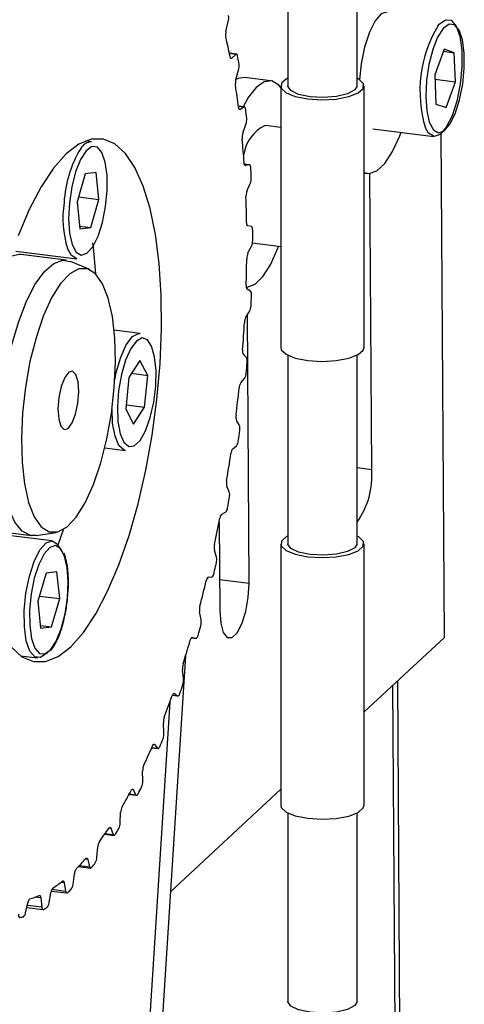
# Model space of a CAD drawing. Units: millimetres. Extents: x 20 to 410, y 10 to 287.
# Drawn here: x 68 to 69, y 118 to 120 of the extents above; entities that cross this region are included whole.
import ezdxf

# ---------------------------------------------------------------- set-up
doc = ezdxf.new("R2010")
doc.units = ezdxf.units.MM

msp = doc.modelspace()

# ---------------------------------------------------------------- linework, layer by layer
at = {"color": 7, "linetype": 'Continuous', "lineweight": 25}
for p, q in [((68.754812, 120.276949), (68.754812, 119.896163)), ((68.897669, 119.896163), (68.897669, 120.276975)), ((68.627678, 120.008338), (68.632497, 120.028769)), ((68.649254, 119.961619), (68.634734, 119.963449)), ((69.076748, 119.971618), (69.057761, 119.91873)), ((69.075244, 119.967429), (69.097979, 119.964564)), ((69.097979, 119.964564), (69.076748, 119.971618)), ((69.100223, 119.904623), (69.097979, 119.964564)), ((68.647716, 119.960955), (68.63997, 119.953567)), ((68.648074, 119.909297), (68.653643, 119.928575)), ((68.719647, 119.906681), (68.666195, 119.913415)), ((69.057761, 119.91873), (69.060005, 119.858788)), ((69.05809, 119.909931), (69.100223, 119.904623)), ((69.081236, 119.851735), (69.100223, 119.904623)), ((68.740526, 119.896163), (68.740526, 119.357415)), ((68.911954, 119.357415), (68.911954, 119.896163)), ((68.665765, 119.852789), (68.653346, 119.854354)), ((68.664756, 119.852536), (68.657049, 119.847883)), ((69.060005, 119.858788), (69.081236, 119.851735)), ((68.662566, 119.798952), (68.668791, 119.816746)), ((68.740526, 119.810459), (68.70804, 119.814552)), ((68.930183, 119.808036), (69.055795, 119.79221)), ((68.350656, 119.781227), (68.338179, 119.782799)), ((69.077474, 118.760461), (69.070643, 119.797914)), ((68.676096, 119.733816), (68.665417, 119.735161)), ((68.675607, 119.733785), (68.668071, 119.731947)), ((68.337856, 119.715132), (68.321072, 119.657124)), ((68.36028, 119.717748), (68.337856, 119.715132)), ((68.365919, 119.662356), (68.36028, 119.717748)), ((68.911954, 119.716742), (68.918576, 119.715907)), ((68.92785, 119.106489), (68.923839, 119.715824)), ((68.670908, 119.679192), (68.677682, 119.695198)), ((68.32411, 119.667624), (68.365919, 119.662356)), ((68.349134, 119.604349), (68.365919, 119.662356)), ((68.321072, 119.657124), (68.326711, 119.601733)), ((68.32615, 119.607245), (68.349134, 119.604349)), ((68.326711, 119.601733), (68.349134, 119.604349)), ((68.680085, 119.606734), (68.672849, 119.607742)), ((68.194686, 119.5561), (68.320299, 119.540274)), ((68.672957, 119.552065), (68.680164, 119.56601)), ((68.682282, 119.57302), (68.740526, 119.565682)), ((68.298718, 119.537194), (68.205177, 119.548979)), ((68.34581, 119.518444), (68.307509, 119.534791)), ((68.678112, 119.473556), (68.6713, 119.477393)), ((68.671366, 119.477355), (68.671339, 119.481388)), ((68.668677, 119.419747), (68.676194, 119.431392)), ((68.675351, 118.872052), (68.671714, 119.424452)), ((68.451044, 119.386582), (68.397252, 119.393359)), ((68.447707, 119.386592), (68.451044, 119.386582)), ((68.669723, 119.33653), (68.66345, 119.34313)), ((68.754812, 119.341622), (68.754812, 118.953354)), ((68.897669, 118.953354), (68.897669, 119.341622)), ((68.450318, 119.330566), (68.427681, 119.295565)), ((68.46652, 119.300097), (68.450318, 119.330566)), ((68.427681, 119.295565), (68.421246, 119.230095)), ((68.433317, 119.30428), (68.46652, 119.300097)), ((68.460085, 119.234626), (68.46652, 119.300097)), ((68.658142, 119.284502), (68.66584, 119.293647)), ((68.422161, 119.239404), (68.460085, 119.234626)), ((68.437448, 119.199625), (68.460085, 119.234626)), ((68.421246, 119.230095), (68.437448, 119.199625)), ((68.65506, 119.198), (68.649435, 119.207251)), ((68.378101, 119.150995), (68.420687, 119.14563)), ((68.641532, 119.148644), (68.649279, 119.155133)), ((68.634375, 119.060338), (68.629494, 119.072081)), ((68.619131, 119.014498), (68.626795, 119.018219)), ((68.613551, 118.998009), (68.614751, 118.815787)), ((68.133748, 118.982032), (68.22729, 118.970247)), ((68.269852, 118.959085), (68.144239, 118.974911)), ((68.236402, 118.970394), (68.27756, 118.976731)), ((68.282205, 118.950734), (68.292946, 118.982594)), ((68.740526, 118.953354), (68.740526, 118.414606)), ((68.911954, 118.414606), (68.911954, 118.953354)), ((68.608022, 118.925898), (68.603968, 118.939933)), ((68.257052, 118.89299), (68.240268, 118.834983)), ((68.279476, 118.895607), (68.257052, 118.89299)), ((68.285115, 118.840215), (68.279476, 118.895607)), ((68.591322, 118.884358), (68.598772, 118.885249)), ((68.240268, 118.834983), (68.245907, 118.779592)), ((68.243306, 118.845483), (68.285115, 118.840215)), ((68.26833, 118.782208), (68.285115, 118.840215)), ((68.576452, 118.796981), (68.573295, 118.813067)), ((68.245346, 118.785104), (68.26833, 118.782208)), ((68.245907, 118.779592), (68.26833, 118.782208)), ((68.556666, 118.75962), (68.56587, 118.75846)), ((68.558582, 118.760451), (68.565691, 118.758496)), ((69.077474, 118.760461), (68.911954, 118.606783)), ((68.204598, 118.72253), (68.239495, 118.718133)), ((68.54454, 118.722753), (68.413823, 116.692665)), ((68.540204, 118.675792), (68.537997, 118.693654)), ((68.986573, 117.886518), (68.981407, 118.671267)), ((68.521471, 118.644898), (68.528116, 118.640131)), ((68.976387, 117.890262), (68.971307, 118.661889)), ((68.976473, 117.877141), (68.971307, 118.661889)), ((68.512244, 118.627278), (68.387886, 116.695933)), ((68.517343, 118.641304), (68.528765, 118.639865)), ((68.499899, 118.564406), (68.498681, 118.583738)), ((68.474598, 118.533153), (68.487775, 118.531493)), ((68.480623, 118.539676), (68.486691, 118.532178)), ((68.456227, 118.464727), (68.456018, 118.485198)), ((68.436737, 118.446585), (68.442124, 118.436484)), ((68.740526, 118.447618), (68.513236, 118.236587)), ((68.428012, 118.437161), (68.4436, 118.435197)), ((68.409935, 118.378462), (68.410738, 118.399723)), ((68.754812, 118.398813), (68.754812, 118.010545)), ((68.897669, 118.010545), (68.897669, 118.398813)), ((68.390565, 118.367218), (68.395179, 118.354687)), ((68.377836, 118.355041), (68.396996, 118.352627)), ((68.361814, 118.307086), (68.363617, 118.328772)), ((68.342896, 118.302933), (68.346658, 118.288186)), ((68.323695, 118.288352), (68.348762, 118.285194)), ((68.312689, 118.251821), (68.31546, 118.273562)), ((68.267771, 118.238077), (68.299721, 118.234052)), ((68.294546, 118.254829), (68.297391, 118.23812)), ((68.246342, 118.223731), (68.248223, 118.205344)), ((68.2634, 118.213613), (68.267092, 118.235036)), ((68.214789, 118.193114), (68.219339, 118.213853)), ((68.217242, 118.204294), (68.250714, 118.200077))]:
    msp.add_line(p, q, dxfattribs=at)
at = {"color": 8, "linetype": 'Continuous', "lineweight": 25}
for p, q in [((68.647716, 119.960955), (68.634921, 119.962567)), ((68.637108, 119.953927), (68.63997, 119.953567)), ((68.664756, 119.852536), (68.653398, 119.853967)), ((68.655124, 119.848126), (68.657049, 119.847883)), ((68.675607, 119.733785), (68.66544, 119.735066)), ((68.667117, 119.732067), (68.668071, 119.731947)), ((68.897669, 119.110291), (68.92785, 119.106489)), ((68.61433, 118.87974), (68.675351, 118.872052)), ((68.556677, 118.759632), (68.565691, 118.758496)), ((68.558582, 118.760451), (68.55822, 118.760497)), ((68.521471, 118.644898), (68.520126, 118.645068)), ((68.517415, 118.641479), (68.528116, 118.640131)), ((68.474825, 118.533673), (68.486691, 118.532178)), ((68.480623, 118.539676), (68.478318, 118.539967)), ((68.436737, 118.446585), (68.433513, 118.446991)), ((68.42857, 118.438192), (68.442124, 118.436484)), ((68.390565, 118.367218), (68.386475, 118.367733)), ((68.379005, 118.356725), (68.395179, 118.354687)), ((68.342896, 118.302933), (68.337756, 118.30358)), ((68.326034, 118.290784), (68.346658, 118.288186)), ((68.269125, 118.241681), (68.297391, 118.23812)), ((68.294546, 118.254829), (68.287438, 118.255725)), ((68.246342, 118.223731), (68.234206, 118.225259)), ((68.218299, 118.209114), (68.248223, 118.205344))]:
    msp.add_line(p, q, dxfattribs=at)
at = {"color": 7, "linetype": 'Continuous', "lineweight": 25, "flags": 128}
for points in [[(68.96054, 120.048989), (68.960181, 120.049029), (68.947647, 120.04485), (68.934909, 120.030333), (68.9231, 120.00677), (68.913269, 119.976252), (68.906289, 119.941493), (68.902952, 119.90891)], [(69.064853, 120.020603), (69.066844, 120.022998), (69.079623, 120.032451), (69.091634, 120.031263), (69.101809, 120.019539), (69.109244, 119.99832), (69.113278, 119.969493), (69.113554, 119.935618), (69.110046, 119.899706), (69.103067, 119.864947), (69.093236, 119.834429), (69.081427, 119.810866), (69.068689, 119.796349), (69.056154, 119.79217), (69.044936, 119.798699), (69.038313, 119.809581)], [(69.046516, 119.821217), (69.054792, 119.805735), (69.065218, 119.799667), (69.076868, 119.803551), (69.088707, 119.817043), (69.099682, 119.838943), (69.108819, 119.867306), (69.115306, 119.899612), (69.118566, 119.932989), (69.11831, 119.964473), (69.11456, 119.991265), (69.10765, 120.010986), (69.098193, 120.021883), (69.087031, 120.022987), (69.075154, 120.014201), (69.063618, 119.996305), (69.053448, 119.97089), (69.045548, 119.940213), (69.040619, 119.907), (69.0391, 119.874203), (69.041126, 119.844736), (69.046516, 119.821217)], [(68.651534, 119.957828), (68.651255, 119.959), (68.650901, 119.95998), (68.650479, 119.960746), (68.649998, 119.961281), (68.649469, 119.961573), (68.648904, 119.961616), (68.648316, 119.961408), (68.647716, 119.960955)], [(68.63997, 119.953567), (68.639385, 119.953121), (68.638809, 119.95291), (68.638256, 119.952938), (68.637736, 119.953203), (68.637261, 119.953701), (68.636841, 119.95442), (68.636484, 119.955346), (68.636199, 119.95646)], [(68.666195, 119.913415), (68.652661, 119.911413), (68.648025, 119.909128)], [(68.740526, 119.893149), (68.73621, 119.897998), (68.721839, 119.9063), (68.706113, 119.904678), (68.689768, 119.893209), (68.673568, 119.872429), (68.662871, 119.853153)], [(68.754812, 119.911957), (68.752542, 119.910752), (68.742018, 119.90147), (68.741651, 119.891548), (68.751488, 119.882183), (68.770341, 119.874504), (68.795936, 119.869437)], [(68.795936, 119.869437), (68.825186, 119.867594), (68.854563, 119.869197), (68.880524, 119.874052), (68.899938, 119.881574), (68.910463, 119.890856), (68.910829, 119.900778), (68.900992, 119.910143), (68.897669, 119.911957)], [(68.897669, 119.896163), (68.893055, 119.887745), (68.878305, 119.879863), (68.855629, 119.874462), (68.828478, 119.872365), (68.800986, 119.873891), (68.77734, 119.878808), (68.761137, 119.886367), (68.754847, 119.895417), (68.754812, 119.896163)], [(68.657049, 119.847883), (68.656472, 119.847649), (68.655916, 119.847652), (68.655392, 119.847894), (68.654912, 119.84837), (68.654486, 119.849068), (68.654123, 119.849974), (68.65383, 119.85107), (68.653614, 119.852333)], [(68.668223, 119.847827), (68.668016, 119.849147), (68.667728, 119.850298), (68.667365, 119.851253), (68.666936, 119.851992), (68.666449, 119.852498), (68.665915, 119.852761), (68.665346, 119.852774), (68.664756, 119.852536)], [(68.911954, 119.717721), (68.922612, 119.715742), (68.938679, 119.721376), (68.955058, 119.736695), (68.970984, 119.760984), (68.985712, 119.793106), (68.988574, 119.80068)], [(68.185741, 118.740182), (68.207514, 118.720544), (68.231068, 118.710744), (68.255963, 118.710965), (68.281736, 118.721202), (68.307907, 118.741265), (68.333988, 118.77078), (68.359494, 118.809198), (68.383949, 118.855801), (68.406898, 118.909723), (68.427913, 118.969959), (68.446603, 119.035387), (68.46262, 119.104788), (68.475665, 119.176869), (68.485496, 119.250288), (68.491928, 119.323676), (68.494843, 119.395668), (68.494186, 119.464921), (68.489969, 119.530145), (68.482272, 119.590127), (68.471236, 119.643747), (68.457068, 119.690008), (68.440032, 119.728048), (68.420445, 119.757158), (68.398672, 119.776795), (68.375119, 119.786595), (68.350224, 119.786374), (68.324451, 119.776137), (68.29828, 119.756074), (68.272198, 119.726559), (68.246693, 119.688142), (68.222237, 119.641538), (68.199289, 119.587616)], [(68.305142, 119.655266), (68.303602, 119.622457), (68.305607, 119.592962), (68.310978, 119.5694), (68.319238, 119.553865), (68.329654, 119.547738), (68.3413, 119.551562), (68.35314, 119.564999), (68.364124, 119.586854), (68.373275, 119.615185), (68.37978, 119.647475), (68.38306, 119.680855), (68.382826, 119.712359), (68.379096, 119.739187), (68.372204, 119.758956), (68.36276, 119.76991), (68.351605, 119.771074), (68.339729, 119.762346), (68.328188, 119.744501), (68.318007, 119.719125), (68.31009, 119.688472), (68.305142, 119.655266)], [(68.668071, 119.731947), (68.667512, 119.731927), (68.666985, 119.732146), (68.666501, 119.732598), (68.666069, 119.733275), (68.665699, 119.734162), (68.665399, 119.73524), (68.665175, 119.736487), (68.665032, 119.737877)], [(68.678664, 119.727574), (68.678533, 119.72902), (68.678316, 119.730322), (68.678019, 119.73145), (68.677648, 119.732381), (68.677211, 119.733092), (68.676717, 119.73357), (68.676179, 119.733803), (68.675607, 119.733785)], [(68.672849, 119.607742), (68.672318, 119.607937), (68.671829, 119.608367), (68.671391, 119.609022), (68.671015, 119.609889), (68.670708, 119.610949), (68.670476, 119.612181), (68.670325, 119.613557), (68.670257, 119.61505)], [(68.68268, 119.599127), (68.682626, 119.600674), (68.682484, 119.602104), (68.682258, 119.603387), (68.681951, 119.604492), (68.681572, 119.605398), (68.681127, 119.606082), (68.680628, 119.606531), (68.680085, 119.606734)], [(68.320299, 119.540274), (68.309378, 119.546834), (68.301305, 119.561314)], [(68.359261, 119.508948), (68.354596, 119.563767), (68.353532, 119.572805)], [(68.669467, 119.481286), (68.671622, 119.481415), (68.687752, 119.487999), (68.704121, 119.504219), (68.719964, 119.529316), (68.734539, 119.562117), (68.736075, 119.566243)], [(68.182327, 119.344673), (68.186887, 119.363685), (68.200831, 119.411196), (68.217022, 119.453015), (68.234874, 119.487631), (68.253744, 119.513793), (68.272948, 119.530556), (68.291793, 119.537313), (68.307509, 119.534791)], [(68.205177, 119.548979), (68.201915, 119.549221), (68.183958, 119.544875)], [(68.369761, 119.119741), (68.382214, 119.169013), (68.391626, 119.221347), (68.397636, 119.274731), (68.400013, 119.327113), (68.398665, 119.376481), (68.393644, 119.420937), (68.385144, 119.458773), (68.37349, 119.488535), (68.359131, 119.509079), (68.342619, 119.519615), (68.324587, 119.51974), (68.30573, 119.509447), (68.286771, 119.489132), (68.26844, 119.459577), (68.25144, 119.421917), (68.236425, 119.377599), (68.223973, 119.328326), (68.214561, 119.275992), (68.208551, 119.222609), (68.206174, 119.170226), (68.207522, 119.120858), (68.212542, 119.076402), (68.221043, 119.038566), (68.232697, 119.008805), (68.247055, 118.988261), (68.263568, 118.977724), (68.281599, 118.9776), (68.300457, 118.987893), (68.319415, 119.008207), (68.337747, 119.037762), (68.354746, 119.075422), (68.369761, 119.119741)], [(68.398755, 119.290938), (68.401778, 119.305643), (68.410986, 119.337464), (68.422404, 119.362944), (68.435018, 119.37982), (68.447707, 119.386592)], [(68.454889, 119.377077), (68.443095, 119.370783), (68.431372, 119.355098), (68.42076, 119.331416), (68.412202, 119.301842), (68.40646, 119.269002), (68.404042, 119.235815), (68.405165, 119.20523), (68.409728, 119.179964), (68.417326, 119.162262), (68.427284, 119.153698), (68.438716, 119.155032), (68.450608, 119.166145), (68.461902, 119.186051), (68.471595, 119.21298), (68.478825, 119.24454), (68.482951, 119.277926), (68.483606, 119.310172), (68.480731, 119.338413), (68.474582, 119.36014), (68.465705, 119.373421), (68.454889, 119.377077)], [(68.740526, 119.357415), (68.741651, 119.3528), (68.751488, 119.343435), (68.770341, 119.335756), (68.795936, 119.330689)], [(68.795936, 119.330689), (68.825186, 119.328846), (68.854563, 119.330449), (68.880524, 119.335304), (68.899938, 119.342826), (68.910463, 119.352108), (68.911954, 119.357415)], [(68.317853, 119.220125), (68.322694, 119.242621), (68.324551, 119.266037), (68.323141, 119.286809), (68.318679, 119.301776), (68.311844, 119.308657), (68.303677, 119.306405), (68.295421, 119.295364), (68.288333, 119.277214), (68.283492, 119.254719), (68.281635, 119.231302), (68.283045, 119.21053), (68.287508, 119.195564), (68.294342, 119.188683), (68.30251, 119.190934), (68.310766, 119.201975), (68.317853, 119.220125)], [(68.420687, 119.14563), (68.418005, 119.146248), (68.407291, 119.155462), (68.399116, 119.174508), (68.394207, 119.201693), (68.392944, 119.230764)], [(68.236402, 118.970394), (68.225142, 118.970593), (68.208103, 118.979186), (68.193048, 118.997702), (68.180521, 119.025472), (68.170975, 119.06149), (68.164756, 119.104457), (68.162932, 119.128741)], [(68.754812, 118.969148), (68.752542, 118.967943), (68.742018, 118.958661), (68.741651, 118.948739), (68.751488, 118.939374), (68.770341, 118.931695), (68.795936, 118.926628)], [(68.795936, 118.926628), (68.825186, 118.924785), (68.854563, 118.926388), (68.880524, 118.931243), (68.899938, 118.938765), (68.910463, 118.948047), (68.910829, 118.957969), (68.900993, 118.967334), (68.897669, 118.969148)], [(68.261632, 118.731777), (68.258726, 118.728211), (68.245948, 118.71882), (68.233946, 118.720073), (68.223785, 118.731858), (68.216369, 118.753129), (68.212356, 118.781995), (68.212103, 118.815891), (68.215633, 118.851806), (68.222632, 118.886549), (68.232478, 118.917031), (68.244296, 118.940546), (68.257036, 118.955003), (68.269566, 118.959118), (68.280773, 118.952526), (68.288846, 118.938046)], [(68.301044, 118.842074), (68.302584, 118.874882), (68.30058, 118.904378), (68.295209, 118.92794), (68.286948, 118.943474), (68.276533, 118.949602), (68.264887, 118.945777), (68.253046, 118.93234), (68.242062, 118.910486), (68.232912, 118.882154), (68.226407, 118.849864), (68.223126, 118.816485), (68.223361, 118.784981), (68.22709, 118.758152), (68.233983, 118.738383), (68.243427, 118.72743), (68.254582, 118.726265), (68.266458, 118.734993), (68.277999, 118.752838), (68.28818, 118.778215), (68.296096, 118.808868), (68.301044, 118.842074)], [(68.897669, 118.953354), (68.893055, 118.944936), (68.878305, 118.937054), (68.855629, 118.931653), (68.828478, 118.929556), (68.800986, 118.931082), (68.77734, 118.935999), (68.761137, 118.943558), (68.754847, 118.952608), (68.754812, 118.953354)], [(68.614751, 118.815787), (68.616759, 118.790008), (68.62218, 118.770732), (68.630359, 118.760283), (68.64031, 118.759921), (68.650833, 118.769692), (68.660659, 118.788415), (68.668602, 118.813833), (68.673704, 118.84288), (68.675351, 118.872052)], [(68.554213, 118.754581), (68.554669, 118.755965), (68.555173, 118.757206), (68.555716, 118.758278), (68.556285, 118.759157), (68.556868, 118.759826), (68.557453, 118.76027), (68.558029, 118.76048), (68.558582, 118.760451)], [(68.565691, 118.758496), (68.566258, 118.75847), (68.566847, 118.758694), (68.567447, 118.759162), (68.568044, 118.759866), (68.568624, 118.760789), (68.569175, 118.76191), (68.569684, 118.763206), (68.570141, 118.764647)], [(68.51704, 118.640512), (68.51754, 118.641768), (68.518079, 118.642857), (68.518646, 118.643757), (68.519229, 118.644447), (68.519814, 118.644913), (68.520391, 118.645147), (68.520947, 118.645142), (68.521471, 118.644898)], [(68.528116, 118.640131), (68.528652, 118.639885), (68.529222, 118.639888), (68.529814, 118.640142), (68.530414, 118.640639), (68.53101, 118.64137), (68.531587, 118.642318), (68.532133, 118.643462), (68.532637, 118.644776)], [(68.476207, 118.536848), (68.476742, 118.537955), (68.477307, 118.538874), (68.477888, 118.539586), (68.478474, 118.540075), (68.479053, 118.540331), (68.479611, 118.54035), (68.480138, 118.54013), (68.480623, 118.539676)], [(68.486691, 118.532178), (68.487187, 118.531716), (68.487728, 118.531499), (68.488302, 118.531533), (68.488895, 118.531816), (68.489495, 118.532342), (68.490089, 118.5331), (68.490664, 118.534072), (68.491206, 118.535238)], [(68.432411, 118.445365), (68.432973, 118.446303), (68.433553, 118.447036), (68.43414, 118.447547), (68.434719, 118.447827), (68.43528, 118.447869), (68.435811, 118.447673), (68.4363, 118.447242), (68.436737, 118.446585)], [(68.442124, 118.436484), (68.442572, 118.435814), (68.443075, 118.435382), (68.44362, 118.435195), (68.444197, 118.435259), (68.444792, 118.435571), (68.445392, 118.436126), (68.445984, 118.43691), (68.446555, 118.437907)], [(68.740526, 118.414606), (68.741651, 118.409991), (68.751488, 118.400626), (68.770341, 118.392947), (68.795936, 118.38788)], [(68.795936, 118.38788), (68.825186, 118.386037), (68.854563, 118.38764), (68.880524, 118.392495), (68.899938, 118.400017), (68.910463, 118.409299), (68.911954, 118.414606)], [(68.386403, 118.367626), (68.386982, 118.368379), (68.387568, 118.368913), (68.388149, 118.369216), (68.388712, 118.369282), (68.389246, 118.369109), (68.38974, 118.3687), (68.390182, 118.368066), (68.390565, 118.367218)], [(68.395179, 118.354687), (68.395571, 118.353821), (68.396026, 118.353179), (68.396535, 118.352776), (68.397084, 118.352619), (68.397664, 118.352713), (68.39826, 118.353055), (68.39886, 118.353637), (68.39945, 118.354448)], [(68.338969, 118.304962), (68.339555, 118.305518), (68.340137, 118.305844), (68.340703, 118.305933), (68.34124, 118.305783), (68.341738, 118.305398), (68.342186, 118.304785), (68.342575, 118.303957), (68.342896, 118.302933)], [(68.346658, 118.288186), (68.346987, 118.287139), (68.347388, 118.286299), (68.34785, 118.285685), (68.348364, 118.285311), (68.348918, 118.285184), (68.3495, 118.285307), (68.350097, 118.285679), (68.350697, 118.28629)], [(68.290921, 118.258445), (68.291504, 118.258794), (68.292072, 118.258906), (68.292613, 118.25878), (68.293115, 118.258418), (68.293569, 118.257827), (68.293963, 118.25702), (68.294291, 118.256013), (68.294546, 118.254829)], [(68.297391, 118.23812), (68.297653, 118.236909), (68.297991, 118.235885), (68.298399, 118.235072), (68.298868, 118.234486), (68.299388, 118.234141), (68.299946, 118.234044), (68.30053, 118.234197), (68.301129, 118.234598)], [(68.243082, 118.228871), (68.243652, 118.229007), (68.244196, 118.228904), (68.244702, 118.228565), (68.245161, 118.227996), (68.245562, 118.227209), (68.245897, 118.226222), (68.246159, 118.225054), (68.246342, 118.223731)], [(68.248223, 118.205344), (68.248411, 118.20399), (68.248682, 118.202801), (68.249029, 118.201801), (68.249445, 118.201014), (68.249921, 118.200456), (68.250445, 118.200141), (68.251007, 118.200074), (68.251594, 118.200257)], [(68.199993, 118.19042), (68.200105, 118.188946), (68.200304, 118.187611), (68.200584, 118.186443), (68.20094, 118.185468), (68.201364, 118.184707), (68.201846, 118.184178), (68.202375, 118.183892), (68.202941, 118.183855)], [(68.897669, 118.010545), (68.893056, 118.002127), (68.878305, 117.994245), (68.855629, 117.988844), (68.828478, 117.986747), (68.800986, 117.988273), (68.77734, 117.99319), (68.761138, 118.000749), (68.754847, 118.009799), (68.754812, 118.010545)]]:
    msp.add_lwpolyline(points, dxfattribs=at)
at = {"color": 7, "linetype": 'Continuous', "lineweight": 25}
for centre, radius, start, end in [((68.60546, 120.035703), 0.027912, 345.616151, 11.177951), ((68.65515, 120.001361), 0.028344, 165.749542, 190.472412), ((67.489002, 119.719879), 1.171337, 11.652477, 13.645281), ((67.257812, 119.694127), 1.418449, 10.031771, 10.714066), ((68.624632, 119.937067), 0.030229, 343.683515, 7.883055), ((68.677392, 119.90076), 0.030536, 163.765135, 187.2572), ((67.083819, 119.645677), 1.58334, 7.499578, 9.129604), ((66.823139, 119.63048), 1.857841, 6.148415, 6.718371), ((68.639208, 119.826688), 0.031209, 341.424752, 5.10021), ((68.741801, 119.744149), 0.078079, 115.619404, 172.089411), ((68.352715, 119.753104), 0.028198, 94.187726, 149.104287), ((68.692305, 119.78898), 0.031366, 161.463428, 184.52757), ((66.657504, 119.59742), 2.012435, 4.00217, 5.391345), ((66.387961, 119.594461), 2.294568, 2.830609, 3.325731), ((68.649025, 119.706317), 0.030739, 338.793619, 2.71701), ((68.699566, 119.668072), 0.030739, 158.792562, 182.17794), ((66.252297, 119.575325), 2.418286, 0.941231, 2.170261), ((65.997096, 119.58347), 2.685629, 359.888237, 0.334045), ((68.65385, 119.577893), 0.028872, 335.696852, 0.671275), ((65.91115, 119.57427), 2.759463, 358.165964, 359.291473), ((68.69913, 119.540223), 0.028728, 155.654346, 180.150337), ((68.679723, 119.483997), 0.010704, 169.462041, 218.098727), ((68.66936, 119.466814), 0.011048, 348.884928, 37.608723), ((65.692846, 119.589765), 2.989972, 357.187389, 357.602407), ((68.653395, 119.443524), 0.025826, 331.981094, 358.945666), ((68.691225, 119.407703), 0.025563, 151.889977, 178.430042), ((65.671507, 119.584718), 2.999351, 355.565301, 356.629965), ((68.676344, 119.350189), 0.0147, 169.771043, 208.699967), ((68.65646, 119.329363), 0.015075, 349.221377, 28.383415), ((65.508852, 119.601808), 3.174374, 354.626602, 355.025388), ((68.647351, 119.305469), 0.021946, 327.404645, 357.573851), ((65.559853, 119.594336), 3.111424, 353.050344, 354.089283), ((68.676311, 119.272815), 0.021604, 147.25038, 177.052484), ((68.667106, 119.2143), 0.019024, 169.207826, 201.748274), ((68.637023, 119.190879), 0.019392, 348.678333, 21.544644), ((65.465188, 119.606196), 3.218258, 352.121793, 352.516945), ((68.635444, 119.166104), 0.017658, 321.585528, 356.660969), ((65.587855, 119.590058), 3.0831, 350.54246, 351.587753), ((68.655027, 119.137849), 0.017282, 141.342193, 176.124334), ((68.761776, 119.093937), 0.166548, 324.680129, 4.322042), ((68.651803, 119.07865), 0.023256, 168.081216, 196.407013), ((68.61175, 119.05373), 0.023571, 347.563375, 16.280349), ((65.565442, 119.589903), 3.116682, 349.595515, 349.999207), ((68.628114, 119.005043), 0.013041, 133.535255, 175.863199), ((68.617496, 119.027879), 0.013408, 313.912139, 356.422951), ((65.750673, 119.560267), 2.917569, 347.963843, 349.048312), ((68.63031, 118.945606), 0.026946, 166.558488, 192.154885), ((65.796223, 119.542475), 2.881059, 346.967798, 347.393211), ((68.581459, 118.920211), 0.027166, 346.042152, 12.084472), ((68.593486, 118.893263), 0.009601, 303.408638, 357.236435), ((66.027708, 119.496782), 2.633331, 345.228267, 346.389437), ((68.596352, 118.876561), 0.009279, 122.824847, 176.645635), ((68.602642, 118.817539), 0.029686, 164.71418, 188.664803), ((68.547014, 118.792508), 0.029776, 344.187651, 8.639397), ((66.129163, 119.457842), 2.537497, 344.146388, 344.609382), ((66.385669, 119.396314), 2.261505, 342.229824, 343.515024), ((68.569006, 118.696764), 0.031164, 162.562039, 185.728632), ((68.509259, 118.67268), 0.031101, 342.01159, 5.743393), ((66.525128, 119.335468), 2.123005, 341.014005, 341.535455), ((66.783487, 119.26119), 1.841317, 338.826721, 340.300688), ((68.529839, 118.585487), 0.031208, 160.069886, 183.214362), ((68.468961, 118.562638), 0.030989, 339.478635, 3.269538), ((66.939969, 119.180666), 1.680152, 337.409131, 338.018595), ((67.178335, 119.099223), 1.414474, 334.815324, 336.572642), ((68.485825, 118.485741), 0.029812, 157.16184, 181.043356), ((68.426782, 118.464139), 0.029451, 336.507806, 1.144249), ((67.531851, 118.92274), 1.019262, 329.886103, 332.072522), ((67.330975, 119.004011), 1.250997, 333.094383, 333.836281), ((68.437875, 118.399335), 0.027139, 153.709543, 179.180886), ((67.815601, 118.746912), 0.685327, 323.547869, 326.396751), ((67.663021, 118.819959), 0.871223, 327.702277, 328.646549), ((68.38327, 118.37877), 0.026667, 332.962441, 359.339066), ((68.387091, 118.327804), 0.023494, 149.51033, 177.637701), ((68.014974, 118.587652), 0.429985, 315.007345, 318.894773), ((68.338876, 118.307938), 0.022954, 328.626245, 357.873857), ((68.334706, 118.272379), 0.019283, 144.24588, 176.484031), ((67.913498, 118.644855), 0.565431, 320.643369, 321.903068), ((68.13092, 118.459373), 0.256852, 303.049442, 308.530706), ((68.282004, 118.233962), 0.014951, 137.40932, 175.880393), ((68.075281, 118.494645), 0.34443, 310.973891, 312.726924), ((68.293993, 118.252856), 0.018724, 323.158273, 356.833348), ((68.23024, 118.213115), 0.010926, 128.186901, 176.125862), ((68.179266, 118.372962), 0.157591, 286.295666, 293.887826), ((68.157277, 118.382634), 0.205322, 297.345967, 299.82096), ((68.249003, 118.214518), 0.014425, 316.014184, 356.401556), ((68.182501, 118.317619), 0.135317, 278.687759, 281.955923), ((68.204328, 118.193679), 0.010477, 306.321591, 356.912261)]:
    msp.add_arc(centre, radius, start, end, dxfattribs=at)
at = {"color": 8, "linetype": 'Continuous', "lineweight": 25}
for centre, radius, start, end in [((69.290043, 119.8851), 0.262815, 148.963662, 196.699392), ((68.531472, 119.644125), 0.237554, 148.687631, 177.150143), ((68.501029, 119.623863), 0.20929, 171.184788, 197.389407)]:
    msp.add_arc(centre, radius, start, end, dxfattribs=at)
at = {"color": 7, "linetype": 'Continuous', "lineweight": 25}
for points, knots in [([(68.301557, 118.842245), (68.302027, 118.847873), (68.3034, 118.864302), (68.303132, 118.890466), (68.300303, 118.916331), (68.295979, 118.928341), (68.294096, 118.933572)], [0, 0, 0, 0, 0.15759109, 0.46002482, 0.76483001, 1, 1, 1, 1]), ([(68.267715, 118.734365), (68.271179, 118.739338), (68.278795, 118.750271), (68.288462, 118.775252), (68.296359, 118.805051), (68.300104, 118.828219), (68.301361, 118.840361), (68.301557, 118.842245)], [0, 0, 0, 0, 0.2133946, 0.46920798, 0.72049424, 0.9566228, 1, 1, 1, 1])]:
    msp.add_open_spline(points, degree=3, knots=knots, dxfattribs=at)

doc.saveas('drawing.dxf')
